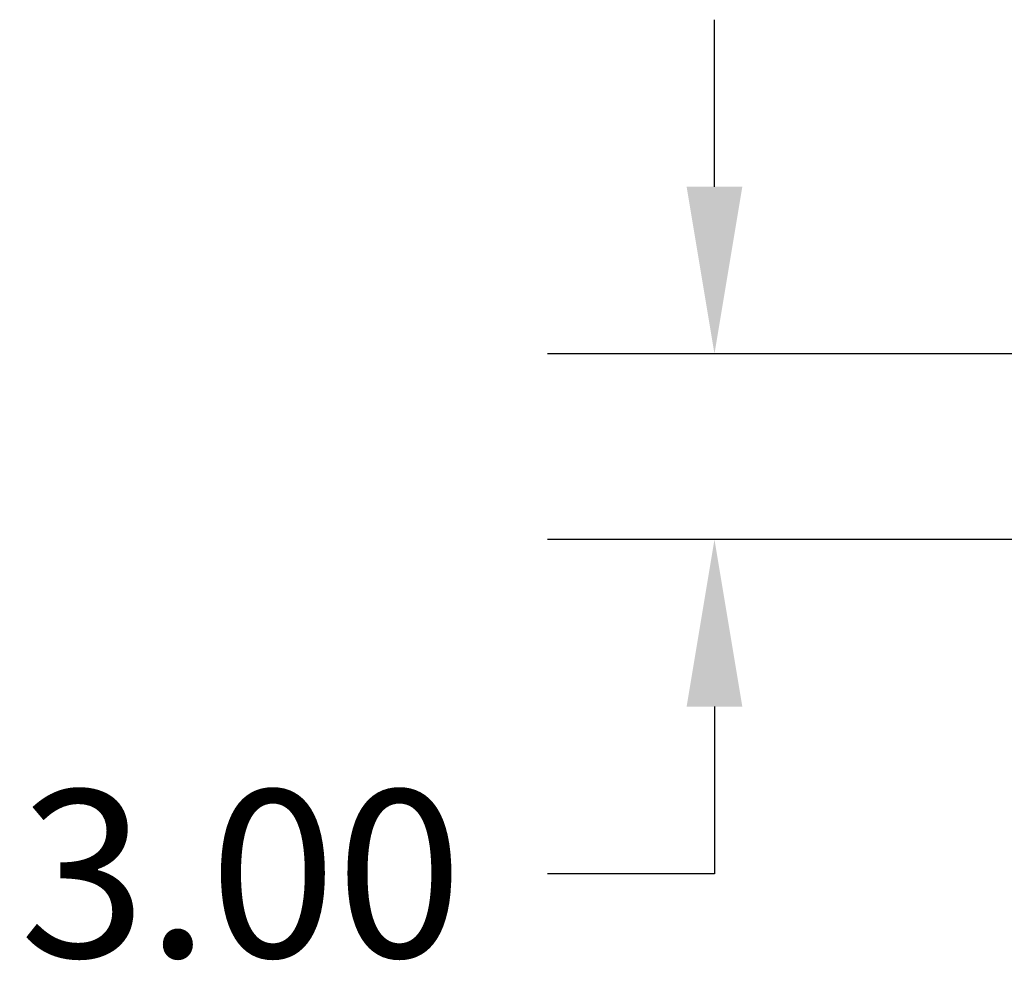
# Model space of a CAD drawing. Units: inches. Extents: x 17 to 429, y 107 to 362.
# Drawn here: x 344 to 360, y 189 to 205 of the extents above; entities that cross this region are included whole.
import ezdxf

# ---------------------------------------------------------------- set-up
doc = ezdxf.new("R2010")
doc.units = ezdxf.units.IN
doc.header["$MEASUREMENT"] = 0
doc.dimstyles.get("Standard").update_dxf_attribs({"dimtxt": 0.18, "dimasz": 0.18, "dimexe": 0.18, "dimexo": 0.0625, "dimgap": 0.09, "dimtad": 0, "dimtih": 1, "dimtoh": 1, "dimzin": 4, "dimdsep": 46, "dimtxsty": 'Standard', "dimcen": 0.09, "dimadec": 0, "dimazin": 1, "dimtfac": 1, "dimtofl": 0, "dimtmove": 0, "dimatfit": 3, "dimfxl": 1, "dimtolj": 1, "dimtzin": 0, "dimarcsym": 0})

# ---------------------------------------------------------------- blocks, each defined once
blk = doc.blocks.new('*D3')
at = {"color": 0, "lineweight": -2}
for p, q in [((355.647, 201.919), (355.647, 204.619)), ((361.516, 199.219), (352.947, 199.219)), ((362.386, 196.219), (352.947, 196.219)), ((355.647, 193.519), (355.647, 190.819)), ((355.647, 190.819), (352.947, 190.819))]:
    blk.add_line(p, q, dxfattribs=at)
at = {"color": 0}
for points in [[(355.197, 201.919), (356.097, 201.919), (355.647, 199.219)], [(355.197, 193.519), (356.097, 193.519), (355.647, 196.219)]]:
    blk.add_solid(points, dxfattribs=at)
at = {"layer": 'Defpoints', "color": 0}
for p in [(362.453, 199.219), (355.647, 196.219), (363.324, 196.219)]:
    blk.add_point(p, dxfattribs=at)
at = {"color": 0, "insert": (347.997, 190.819), "char_height": 2.7, "attachment_point": 5}
blk.add_mtext('\\A1;3.00', dxfattribs=at)

msp = doc.modelspace()

# ---------------------------------------------------------------- dimensions: what is measured, and where the dimension line sits
at = {"color": 7}
dim = msp.add_linear_dim(base=(355.647, 196.219), p1=(362.453, 199.219), p2=(363.324, 196.219), angle=90, dimstyle='Standard', override={"dimscale": 15}, dxfattribs=at)
dim.commit()
dim.dimension.update_dxf_attribs({"geometry": '*D3', "text_midpoint": (347.997, 190.819)})

doc.saveas('drawing.dxf')
